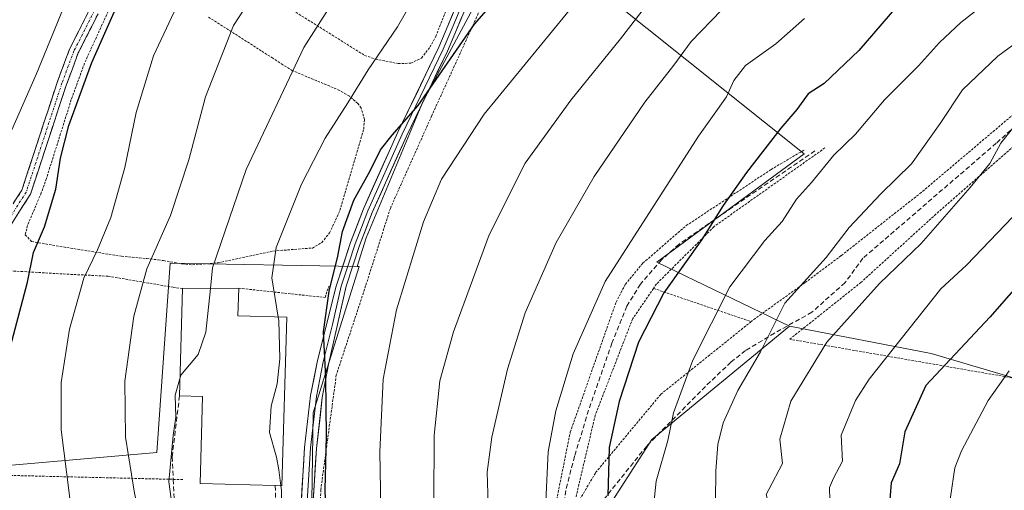
# Model space of a CAD drawing. Units: metres. Extents: x 603408 to 606835, y 4770857 to 4773222.
# Drawn here: x 605189 to 605398, y 4772992 to 4773091 of the extents above; entities that cross this region are included whole.
import ezdxf

# ---------------------------------------------------------------- set-up
doc = ezdxf.new("R2010")
doc.units = ezdxf.units.M
doc.header["$MEASUREMENT"] = 0
for name, pattern in [('TRAZO_Y_PUNTO', [1, 0.5, -0.25, 0, -0.25]), ('TRAZOS', [0.75, 0.5, -0.25]), ('TRAZOSX2', [1.5, 1, -0.5])]:
    doc.linetypes.add(name, pattern=pattern)
for name, color, linetype, lineweight in [('Alambrada', 19, 'TRAZOS', 0), ('Arbolado forestal CxS', 92, 'Continuous', 0), ('Camino', 19, 'TRAZOSX2', 0), ('Camino Cxs', 19, 'Continuous', 0), ('Camino eje', 19, 'TRAZO_Y_PUNTO', 0), ('Curva de nivel maestra', 36, 'Continuous', 30), ('Curva de nivel normal', 36, 'Continuous', 0), ('Edificación industrial', 135, 'Continuous', 13), ('Edificación industrial Cxs', 135, 'Continuous', 13), ('Layer 0', 7, 'Continuous', 0), ('Núcleo urbano CxS', 19, 'Continuous', 0), ('Obra de contención lineal', 1, 'TRAZOSX2', 13), ('Pastizal CxS', 92, 'Continuous', 0), ('Prado CxS', 92, 'Continuous', 0), ('Senda', 19, 'TRAZOSX2', 0)]:
    doc.layers.add(name, color=color, linetype=linetype, lineweight=lineweight)

# ---------------------------------------------------------------- blocks, each defined once
blk = doc.blocks.new('*U160')
at = {"layer": 'Prado CxS', "color": 92, "linetype": 'Continuous', "lineweight": 0}
blk.add_polyline3d([(605285.88, 4773094.55, 350.62), (605274.72, 4773073.82, 352.4), (605262.76, 4773045.11, 353.24), (605260.83, 4773039.09, 352.86), (605221.29, 4773039.78, 338.32), (605218.5, 4772999.78, 339.48), (605178.86, 4772996.31, 322.95), (605178.85, 4772989, 322.28), (605183.72, 4772960.14, 320.81), (605189.98, 4772938.92, 319.22), (605195.55, 4772920.84, 317.46), (605204.94, 4772900.32, 316.61), (605212.24, 4772875.97, 312.84), (605213.28, 4772863.8, 310.93)], dxfattribs=at)
blk = doc.blocks.new('*U211')
at = {"layer": 'Curva de nivel normal', "color": 36, "linetype": 'Continuous', "lineweight": 0}
blk.add_polyline3d([(605225.36, 4773099.8, 330), (605217.76, 4773083.55, 330), (605214.14, 4773071.56, 330), (605211.72, 4773059.95, 330), (605208.72, 4773049.41, 330), (605205.91, 4773042.58, 330), (605203.02, 4773036.61, 330), (605200.03, 4773025.82, 330), (605198.24, 4773014.56, 330), (605198.27, 4773004.59, 330), (605199.96, 4772991.29, 330), (605201.04, 4772981.38, 330), (605202.78, 4772975.92, 330), (605204.11, 4772975.02, 330), (605205.74, 4772975.41, 330), (605207.18, 4772973.98, 330), (605209.96, 4772972.16, 330), (605210.0661, 4772972.0008, 330)], dxfattribs=at)
blk = doc.blocks.new('*U221')
at = {"layer": 'Curva de nivel normal', "color": 36, "linetype": 'Continuous', "lineweight": 0}
blk.add_polyline3d([(605260.5, 4773102.5, 340), (605249.55, 4773085.28, 340), (605237.37, 4773059.51, 340), (605230.25, 4773038.77, 340), (605229.8029, 4773034.4297, 340)], dxfattribs=at)
blk = doc.blocks.new('*U227')
at = {"layer": 'Curva de nivel normal', "color": 36, "linetype": 'Continuous', "lineweight": 0}
blk.add_polyline3d([(605274.18, 4773098.07, 345), (605269.35, 4773089.68, 345), (605263.18, 4773080.57, 345), (605258.87, 4773073.64, 345), (605254.06, 4773066.15, 345), (605249.08, 4773056.42, 345), (605243.69, 4773043.09, 345), (605242.8, 4773036.65, 345), (605244.1598, 4773028.3901, 345)], dxfattribs=at)
blk = doc.blocks.new('*U251')
at = {"layer": 'Curva de nivel normal', "color": 36, "linetype": 'Continuous', "lineweight": 0}
blk.add_polyline3d([(605241.6, 4773100.58, 335), (605234.66, 4773089.93, 335), (605228.8, 4773074.91, 335), (605225.22, 4773061.57, 335), (605221.37, 4773049.83, 335), (605216.39, 4773038.59, 335), (605213.63, 4773028.59, 335), (605211.71, 4773014.86, 335), (605211.88, 4773003.01, 335), (605213.79, 4772991.18, 335), (605216, 4772980.83, 335), (605219.15, 4772961.57, 335), (605223.2, 4772945.6, 335), (605228.32, 4772931.63, 335), (605232.04, 4772923.91, 335), (605235.46, 4772917.08, 335), (605241.41, 4772909.2, 335), (605251.17, 4772899.19, 335), (605257.93, 4772891.34, 335), (605265.98, 4772880.28, 335), (605277.85, 4772862.68, 335)], dxfattribs=at)
blk = doc.blocks.new('*U260')
at = {"layer": 'Curva de nivel normal', "color": 36, "linetype": 'Continuous', "lineweight": 0}
blk.add_polyline3d([(605337.87, 4773093.18, 365), (605331.48, 4773086.58, 365), (605327.76, 4773081.58, 365), (605321.66, 4773073.73, 365), (605310.94, 4773058.06, 365), (605302.92, 4773044.16, 365), (605296.32, 4773029.27, 365), (605292.62, 4773017.37, 365), (605289.34, 4773003.01, 365), (605288.31, 4772995.6, 365), (605288.6, 4772986.65, 365), (605289.96, 4772973, 365), (605291.12, 4772962.88, 365), (605294.37, 4772955.67, 365), (605296.44, 4772947.22, 365), (605301.77, 4772936.53, 365), (605307.64, 4772928.9, 365), (605310.78, 4772924.02, 365), (605314.08, 4772919.98, 365), (605316.41, 4772916.34, 365), (605319.22, 4772912.83, 365), (605323.76, 4772906.46, 365), (605338.06, 4772890.01, 365), (605366.78, 4772861.49, 365)], dxfattribs=at)
blk = doc.blocks.new('*U265')
at = {"layer": 'Curva de nivel normal', "color": 36, "linetype": 'Continuous', "lineweight": 0}
blk.add_polyline3d([(605342.19, 4772871.28, 360), (605327, 4772888.28, 360), (605321.91, 4772892.1, 360), (605319.58, 4772893.42, 360), (605315.86, 4772897.84, 360), (605311.66, 4772902.1, 360), (605307.7, 4772907.54, 360), (605303.39, 4772913.22, 360), (605286.21, 4772941.93, 360), (605282.94, 4772951.6, 360), (605280.74, 4772958.6, 360), (605278.7, 4772967.6, 360), (605278.08, 4772976.74, 360), (605277.06, 4772989.17, 360), (605277.08, 4773003.4, 360), (605278.34, 4773014.92, 360), (605281.23, 4773025.25, 360), (605288.75, 4773045.74, 360), (605296.39, 4773060.88, 360), (605306, 4773074.17, 360), (605316.52, 4773087.11, 360), (605322.78, 4773095.22, 360)], dxfattribs=at)
blk = doc.blocks.new('*U275')
at = {"layer": 'Curva de nivel normal', "color": 36, "linetype": 'Continuous', "lineweight": 0}
blk.add_polyline3d([(605325.08, 4772872.78, 355), (605318.29, 4772878.94, 355), (605313.61, 4772884, 355), (605308.39, 4772889.19, 355), (605304.12, 4772895.14, 355), (605297.71, 4772903.61, 355), (605290.47, 4772914.63, 355), (605285.18, 4772921.87, 355), (605279.55, 4772930.71, 355), (605273.99, 4772942.62, 355), (605271.95, 4772949.82, 355), (605269.86, 4772954.01, 355), (605268.12, 4772958.16, 355), (605266.97, 4772962.8, 355), (605266.72, 4772969.7, 355), (605265.92, 4772983.84, 355), (605265.6, 4772999.9, 355), (605266.36, 4773015.25, 355), (605269.13, 4773029.9, 355), (605274.83, 4773048.5, 355), (605278.69, 4773057.47, 355), (605287.71, 4773071.26, 355), (605307.94, 4773095.91, 355)], dxfattribs=at)
blk = doc.blocks.new('*U291')
at = {"layer": 'Curva de nivel maestra', "color": 36, "linetype": 'Continuous', "lineweight": 30}
blk.add_polyline3d([(605254.62, 4772975.94, 350), (605254.04, 4772991.87, 350), (605254.33, 4773003.33, 350), (605254.2, 4773015.53, 350), (605253.72, 4773025.26, 350), (605254.88, 4773033.82, 350), (605256.76, 4773041.25, 350), (605257.72, 4773046.46, 350), (605260.15, 4773053.06, 350), (605263.55, 4773059.29, 350), (605265.77, 4773063.68, 350), (605268.26, 4773066.8, 350), (605273.74, 4773073.07, 350), (605285.62, 4773090.27, 350), (605296.58, 4773102.74, 350)], dxfattribs=at)
blk = doc.blocks.new('*U301')
at = {"layer": 'Curva de nivel maestra', "color": 36, "linetype": 'Continuous', "lineweight": 30}
blk.add_polyline3d([(605187.55, 4773022.2, 325), (605191.11, 4773035.77, 325), (605192.38, 4773042.05, 325), (605194.72, 4773047.45, 325), (605197.12, 4773055.39, 325), (605198.12, 4773061.92, 325), (605199.86, 4773068.81, 325), (605204.75, 4773082.14, 325), (605214.36, 4773103.96, 325)], dxfattribs=at)

msp = doc.modelspace()

# ---------------------------------------------------------------- linework, layer by layer
at = {"layer": 'Alambrada', "color": 19, "linetype": 'TRAZOS', "lineweight": 0}
for points in [[(605269.51, 4773081.91, 346.44), (605272.19, 4773082, 347.41), (605274.44, 4773083.09, 347.86), (605276.23, 4773085.41, 348.11), (605277.44, 4773087.61, 348.02), (605286.62, 4773110.82, 345.47)], [(605292.26, 4773105.54, 348), (605286.1, 4773091.74, 349.65), (605276.62, 4773070.94, 351.8), (605267.85, 4773051.34, 352.61), (605262.63, 4773034.96, 352.91), (605256.42, 4773016.15, 351.81), (605253.14, 4772991.88, 349.33), (605252.81, 4772974.81, 348.66), (605253.78, 4772964.48, 349.27), (605300.71, 4772974.4, 369.55), (605301.69, 4772983.24, 370.19), (605305.89, 4773004.07, 371.58), (605315.57, 4773031.54, 371.74), (605317.55, 4773035.32, 371.58), (605321.26, 4773039.8, 371.97), (605330.42, 4773047.69, 373.02), (605348.36, 4773059.55, 376.19), (605355.51, 4773063.76, 377.62)], [(605208.51, 4773093.61, 324.28), (605203.19, 4773082.01, 323.99), (605200.39, 4773074.31, 324.4), (605195.14, 4773057.64, 323.99), (605194.05, 4773054.61, 323.57), (605191.14, 4773047.74, 323.51), (605190.65, 4773045.76, 323.64), (605192.01, 4773044.35, 324.42), (605197.23, 4773043.42, 326.21), (605211.03, 4773041.22, 332.14), (605216.35, 4773040.73, 334.2), (605218.76, 4773040.47, 335.27), (605219.91, 4773040.3, 335.78), (605223.82, 4773039.6, 337.59), (605226.02, 4773039.43, 338.61)], [(605244.67, 4773094.74, 336.96), (605262.42, 4773083.65, 343.78), (605264.71, 4773082.86, 344.56), (605269.51, 4773081.91, 346.44)], [(605226.02, 4773039.43, 338.61), (605231.44, 4773039.84, 340.37), (605243.12, 4773042.33, 344.75), (605251.36, 4773042.96, 347.62), (605253.37, 4773044.12, 348.29), (605254.99, 4773046.16, 348.72), (605257.19, 4773050.88, 348.86), (605262.21, 4773068.07, 347.06), (605262.39, 4773070.12, 346.7), (605261.68, 4773072.5, 345.93), (605260.96, 4773073.49, 345.45), (605259.19, 4773075.01, 344.54), (605257.12, 4773076.26, 343.56), (605247.17, 4773080.41, 340), (605245.12, 4773081.66, 339.18), (605243.01, 4773083.05, 338.34), (605240.57, 4773084.59, 337.43), (605229.37, 4773091.75, 332.97)], [(605481.98, 4773036.56, 423.37), (605455.23, 4773011.39, 423.39), (605446.92, 4773001.33, 423.12), (605410.3, 4773013.64, 410.39), (605352.3, 4773023.71, 386.35), (605367.3, 4773035.66, 388.42), (605382.89, 4773049.83, 389.18), (605403.26, 4773067.61, 390.89), (605416.82, 4773078.93, 390.65), (605417.11, 4773079.71, 390.62), (605413.55, 4773082.88, 389.33), (605407.67, 4773078.03, 389.51), (605380.1, 4773054.69, 387.68), (605363.17, 4773041.35, 385.92), (605355.46, 4773035.59, 385.39), (605345.01, 4773028.1, 383.54), (605344.12, 4773027.41, 383.2)], [(605359.73, 4773064.1, 379.07), (605336.27, 4773047.47, 375.12), (605324.14, 4773035.38, 373.92), (605323.5, 4773034.43, 373.93)], [(605223.9, 4773034.39, 338.14), (605221.96, 4773034.67, 337.43), (605208.19, 4773037.01, 332.09), (605198.46, 4773037.49, 328.05), (605190.14, 4773037.99, 324.4), (605186.76, 4773038.17, 323.14), (605186.05, 4773037.24, 322.94), (605185.03, 4773034.43, 322.65), (605180.32, 4773016.12, 322.83), (605180.76, 4772995.1, 323.16)], [(605235.8, 4773034.47, 342.35), (605254.07, 4773032.51, 349.52), (605254.82, 4773034.9, 349.79)], [(605323.5, 4773034.43, 373.93), (605319.1, 4773028.08, 373.61), (605311.17, 4773007.67, 373.06), (605306.37, 4772987.27, 371.7), (605311.26, 4772995.54, 373.87), (605325.05, 4773012.09, 378.14), (605344.12, 4773027.41, 383.2)], [(605323.5, 4773034.43, 373.93), (605344.12, 4773027.41, 383.2)], [(605180.76, 4772995.1, 323.16), (605221.96, 4772994.11, 340.59), (605224.19, 4772994.05, 340.74)]]:
    msp.add_polyline3d(points, dxfattribs=at)
at = {"layer": 'Arbolado forestal CxS', "color": 92, "linetype": 'Continuous', "lineweight": 0}
for points in [[(605405.33, 4773013.85, 410.25), (605382.19, 4773020.71, 400.47), (605352.25, 4773026.44, 388.28), (605324.19, 4773039.96, 374.89), (605355.37, 4773062.83, 379.79), (605313.79, 4773096.09, 358.63), (605299.83, 4773112.72, 350.36), (605323.29, 4773136.37, 346.78), (605344.87, 4773152.77, 346.88), (605341.62, 4773161.52, 343.51), (605353.9, 4773169.02, 344.48), (605367.61, 4773182.74, 341.99), (605379.62, 4773168.16, 349.58), (605391.62, 4773153.59, 356.84), (605407.91, 4773128.73, 370.13)], [(605352.25, 4773026.44, 388.28), (605382.19, 4773020.71, 400.47), (605405.33, 4773013.85, 410.25), (605447.34, 4773005.28, 424.13), (605468.77, 4773024.14, 425.76), (605503.92, 4773047.29, 428.29), (605519.35, 4773061, 426.11), (605549.36, 4773074.72, 424.96), (605548.5, 4773126.16, 399.58), (605509.07, 4773121.01, 396.4), (605466.2, 4773106.44, 394.24), (605428.48, 4773095.29, 389.79), (605407.91, 4773128.73, 370.13), (605391.62, 4773153.59, 356.84), (605379.62, 4773168.16, 349.58), (605367.61, 4773182.74, 341.99), (605353.9, 4773169.02, 344.48), (605341.62, 4773161.52, 343.51)], [(605299.83, 4773112.72, 350.36), (605313.79, 4773096.09, 358.63), (605355.37, 4773062.83, 379.79), (605324.19, 4773039.96, 374.89), (605352.25, 4773026.44, 388.28)]]:
    msp.add_polyline3d(points, dxfattribs=at)
at = {"layer": 'Camino', "color": 19, "linetype": 'TRAZOSX2', "lineweight": 0}
for points in [[(605215.27, 4772881.33), (605212.77, 4772886.7), (605205.94, 4772900.88), (605190.81, 4772932.88), (605185.74, 4772945.44), (605182.5, 4772956.39), (605180.62, 4772966.2), (605178.74, 4772979.21), (605176.67, 4772997.82), (605175.99, 4773007.8), (605176.08, 4773013.18), (605176.69, 4773018.16), (605180.42, 4773034.4), (605184.02, 4773045.24), (605186.45, 4773049.74), (605189.95, 4773055.19), (605197.47, 4773078.13), (605200.04, 4773084.97), (605213.77, 4773112.15)], [(605215.52, 4773111.18), (605201.88, 4773084.17), (605199.36, 4773077.46), (605191.77, 4773054.32), (605188.17, 4773048.72), (605185.86, 4773044.44), (605183.93, 4773038.63), (605182.53, 4773034.41), (605179.38, 4773020.06), (605178.63, 4773014.77), (605178.38, 4773009.77), (605179.79, 4772994.55), (605181.77, 4772976.38), (605182.94, 4772967.5), (605184.4, 4772960.15), (605186.27, 4772952.12), (605188.55, 4772945.24), (605201.99, 4772914.32), (605213.18, 4772890.03)]]:
    msp.add_lwpolyline(points, dxfattribs=at)
at = {"layer": 'Camino Cxs', "color": 19, "linetype": 'Continuous', "lineweight": 0}
for points in [[(605205.78, 4773091.89, 323.61), (605203.83, 4773088.03, 323.77), (605201.88, 4773084.17, 323.24), (605200.62, 4773080.82, 323.25), (605199.36, 4773077.46, 323.62), (605197.84, 4773072.83, 323.73), (605196.32, 4773068.2, 323.24), (605194.81, 4773063.58, 323.18), (605193.29, 4773058.95, 323.33), (605191.77, 4773054.32, 322.65), (605189.97, 4773051.52, 322.42), (605188.17, 4773048.72, 322.34)], [(605188.2, 4773052.47, 321.71), (605189.95, 4773055.19, 322.03), (605191.45, 4773059.78, 322.67), (605192.96, 4773064.37, 322.65), (605194.46, 4773068.95, 322.55), (605195.97, 4773073.54, 322.92), (605197.47, 4773078.13, 323.18), (605198.76, 4773081.55, 322.47), (605200.04, 4773084.97, 322.29), (605202, 4773088.85, 322.95), (605203.96, 4773092.74, 322.78)]]:
    msp.add_polyline3d(points, dxfattribs=at)
at = {"layer": 'Camino eje', "color": 19, "linetype": 'TRAZO_Y_PUNTO', "lineweight": 0}
msp.add_lwpolyline([(605214.65, 4773111.67), (605200.96, 4773084.57), (605198.42, 4773077.8), (605194.66, 4773066.33), (605190.86, 4773054.76), (605187.31, 4773049.23)], dxfattribs=at)
at = {"layer": 'Curva de nivel maestra', "color": 36, "linetype": 'Continuous', "lineweight": 30}
for points in [[(605374.9, 4773093.88, 375), (605366.9, 4773084.65, 375), (605359.56, 4773077.72, 375), (605356.18, 4773075.52, 375), (605353.78, 4773072.24, 375), (605350.44, 4773068.24, 375), (605343.15, 4773058.92, 375), (605338.23, 4773051.92, 375), (605333.68, 4773044.73, 375), (605325.69, 4773033.48, 375), (605320.31, 4773023.06, 375), (605316.23, 4773010.56, 375), (605314.14, 4773000.83, 375), (605313.84, 4772990.63, 375)], [(605402.62, 4773037.48, 400), (605394.62, 4773028.35, 400), (605381.1, 4773013.92, 400)], [(605381.1, 4773013.92, 400), (605376.63, 4773004.16, 400), (605375.47, 4772997.36, 400), (605373.71, 4772993.34, 400), (605373.44, 4772989.83, 400), (605374.43, 4772986.26, 400), (605373.75, 4772983.93, 400), (605373.37, 4772980.62, 400), (605374.09, 4772972.92, 400), (605375.58, 4772966.85, 400), (605380.4, 4772957.49, 400), (605391.67, 4772941.22, 400), (605397.63, 4772935.06, 400), (605404.62, 4772927.65, 400)]]:
    msp.add_polyline3d(points, dxfattribs=at)
at = {"layer": 'Curva de nivel normal', "color": 36, "linetype": 'Continuous', "lineweight": 0}
for points in [[(605202.13, 4773102.02, 320), (605192.96, 4773079.59, 320), (605187.82, 4773067.9, 320)], [(605400.11, 4773099.75, 380), (605388.49, 4773090.56, 380), (605383.98, 4773086.39, 380), (605379.53, 4773081.44, 380), (605372.31, 4773074.28, 380), (605366.23, 4773067, 380), (605361.65, 4773062.54, 380), (605356.88, 4773056.82, 380), (605353.75, 4773053.25, 380), (605350.7, 4773048.55, 380), (605347.03, 4773044.58, 380), (605339.62, 4773034.79, 380), (605331.8, 4773019.27, 380), (605327.74, 4773008.16, 380), (605326.54, 4773002.32, 380), (605324.04, 4772993.72, 380), (605323.24, 4772985.64, 380)], [(605355.38, 4773091.44, 370), (605349.36, 4773086.1, 370), (605342.91, 4773081.53, 370), (605340.46, 4773078.32, 370), (605338.91, 4773074.87, 370), (605333.02, 4773066.56, 370), (605313.28, 4773035.92, 370), (605306.48, 4773020.59, 370), (605302.87, 4773008.59, 370), (605301.19, 4772999.92, 370), (605300.69, 4772989.45, 370)], [(605403.67, 4773088.88, 385), (605396.31, 4773083.51, 385), (605388.81, 4773076.36, 385), (605384.13, 4773069.27, 385), (605378.06, 4773060.76, 385), (605371.57, 4773054.44, 385), (605364.84, 4773047.3, 385), (605359.98, 4773040.96, 385), (605351.28, 4773031.29, 385), (605346.13, 4773021.04, 385), (605341.31, 4773012.9, 385), (605338.24, 4773006.07, 385), (605337.08, 4773001.5, 385), (605336.66, 4772995.92, 385), (605336.61, 4772989.6, 385)], [(605403.39, 4773073.24, 390), (605396.89, 4773065.1, 390), (605394.6, 4773060.83, 390), (605390.41, 4773055.72, 390), (605380.1, 4773043.92, 390), (605371.27, 4773035.44, 390), (605360.14, 4773023.05, 390)], [(605404.33, 4773054.62, 395), (605389.67, 4773039.35, 395), (605384.23, 4773034.31, 395), (605369.07, 4773015.3, 395), (605366.23, 4773010.78, 395), (605363.18, 4773003.43, 395), (605363.44, 4772997.92, 395), (605361.52, 4772994.37, 395), (605360.68, 4772992.4, 395), (605360.8, 4772989.69, 395), (605361.37, 4772985.02, 395), (605362.83, 4772966.86, 395)], [(605229.8, 4773034.43, 340), (605228.85, 4773025.18, 340), (605227.25, 4773020.49, 340), (605223.53, 4773016.14, 340), (605223.39, 4773015.61, 340)], [(605244.16, 4773028.39, 345), (605244.28, 4773027.66, 345), (605244.45, 4773019.59, 345), (605243.89, 4773014.25, 345), (605242.65, 4773009.59, 345), (605242.28, 4773003.97, 345), (605243.78, 4772998.81, 345), (605244.3, 4772996.13, 345), (605244.73, 4772992.75, 345)], [(605360.14, 4773023.05, 390), (605352.53, 4773010.59, 390), (605350.18, 4773002.59, 390), (605350.79, 4772997.43, 390), (605347.85, 4772991.96, 390), (605347.3, 4772990.89, 390), (605347.82, 4772989.1, 390), (605350.23, 4772983.94, 390), (605348.65, 4772978.39, 390), (605348.58, 4772974.26, 390), (605349.74, 4772970.01, 390), (605350.66, 4772965.49, 390), (605353.1, 4772959.08, 390), (605356.48, 4772950.5, 390), (605364.26, 4772938.52, 390), (605374.7, 4772927.6, 390), (605386.14, 4772916.15, 390), (605396.65, 4772906.53, 390), (605403.01, 4772901.27, 390)], [(605398.66, 4773017.06, 405), (605394.26, 4773010.75, 405), (605388.59, 4773000.1, 405), (605387.21, 4772996.51, 405), (605386.3, 4772990.36, 405), (605386.79, 4772977.8, 405), (605388.73, 4772969.1, 405), (605391.09, 4772963.78, 405), (605392.84, 4772958.98, 405), (605397.09, 4772951.56, 405), (605399.33, 4772947.33, 405)], [(605223.39, 4773015.61, 340), (605222.36, 4773011.88, 340), (605222.53, 4773007.22, 340), (605221.95, 4773003.4, 340), (605221.05, 4772993.59, 340), (605221.7, 4772988.44, 340), (605222.83, 4772981.65, 340), (605223.36, 4772974.76, 340)], [(605244.73, 4772992.75, 345), (605244.85, 4772991.8, 345), (605244.91, 4772979.74, 345), (605244.51, 4772970.11, 345), (605243.56, 4772967.41, 345), (605241.6, 4772966.05, 345), (605241.14, 4772965.04, 345), (605241.54, 4772963.94, 345), (605242.82, 4772962.52, 345), (605244.2, 4772959.56, 345), (605245.12, 4772954.71, 345), (605246.76, 4772949.44, 345), (605247.6, 4772945.94, 345), (605250.23, 4772941.17, 345), (605252.75, 4772939.19, 345), (605256.28, 4772935.5, 345), (605259.95, 4772927.78, 345), (605263.98, 4772917.33, 345), (605269.42, 4772907.44, 345), (605276.36, 4772897.51, 345), (605281.66, 4772891.04, 345), (605285.11, 4772886.47, 345), (605289.98, 4772881.26, 345), (605296.52, 4772872.87, 345)]]:
    msp.add_polyline3d(points, dxfattribs=at)
at = {"layer": 'Edificación industrial', "color": 135, "linetype": 'Continuous', "lineweight": 13}
msp.add_polyline3d([(605245.94, 4773028.34, 345.47), (605244.94, 4772992.74, 345.04), (605243.51, 4772992.78, 343.86), (605227.62, 4772993.22, 340.9), (605228.14, 4773011.63, 340.87), (605223.28, 4773011.77, 340.1), (605223.9, 4773034.39, 338.14), (605235.8, 4773034.47, 342.35), (605235.64, 4773028.63, 341.63), (605245.94, 4773028.34, 345.47)], dxfattribs=at)
at = {"layer": 'Edificación industrial Cxs', "color": 135, "linetype": 'Continuous', "lineweight": 13}
msp.add_polyline3d([(605245.94, 4773028.34, 345.47), (605244.94, 4772992.74, 345.04), (605243.51, 4772992.78, 343.86), (605227.62, 4772993.22, 340.9), (605228.14, 4773011.63, 340.87), (605223.28, 4773011.77, 340.1), (605223.9, 4773034.39, 338.14), (605235.8, 4773034.47, 342.35), (605235.64, 4773028.63, 341.63), (605245.94, 4773028.34, 345.47)], close=True, dxfattribs=at)
at = {"layer": 'Layer 0', "linetype": 'Continuous', "lineweight": 0}
for points in [[(605247.53, 4772963.65), (605248.77, 4772963.64), (605248.55, 4772969.95), (605248.75, 4772985), (605249.73, 4773000.85), (605251, 4773011.81), (605252.43, 4773019.23), (605256.41, 4773034.91), (605259.44, 4773044.16), (605262.15, 4773051.21), (605269.44, 4773067.42), (605278.12, 4773085.38), (605282.68, 4773096.29)], [(605283.59, 4773095.86), (605281.31, 4773090.41), (605279.03, 4773084.97), (605270.35, 4773067), (605263.07, 4773050.83), (605261.72, 4773047.3), (605260.39, 4773043.83), (605258.98, 4773039.55), (605257.47, 4773034.92), (605255.64, 4773026.8), (605253.65, 4773018.96), (605252.24, 4773011.62), (605250.98, 4773000.74), (605250, 4772984.96), (605249.8, 4772969.96), (605250.1, 4772961.45), (605250.42, 4772959.15)], [(605284.49, 4773095.43), (605279.94, 4773084.56), (605271.25, 4773066.58), (605263.99, 4773050.44), (605261.33, 4773043.49), (605258.52, 4773034.93), (605254.87, 4773018.69), (605253.47, 4773011.42), (605252.22, 4773000.63), (605251.25, 4772984.91), (605251.05, 4772969.97), (605251.42, 4772959.26), (605252.59, 4772953.15), (605255.09, 4772943.54), (605258.55, 4772930.98), (605263.98, 4772912.08), (605265.63, 4772907.5), (605268.7, 4772900.79), (605274.61, 4772889.74), (605284.3, 4772872.32)]]:
    msp.add_lwpolyline(points, dxfattribs=at)
for points in [[(605249, 4772988.96, 347.43), (605249.24, 4772992.93, 347.47), (605249.49, 4772996.89, 347.64), (605249.73, 4773000.85, 347.8), (605250.15, 4773004.5, 348.01), (605250.58, 4773008.16, 348.2), (605251, 4773011.81, 348.59), (605251.72, 4773015.52, 349.11), (605252.43, 4773019.23, 349.48), (605253.43, 4773023.15, 349.59), (605254.42, 4773027.07, 349.77), (605255.42, 4773030.99, 350.13), (605256.41, 4773034.91, 350.54), (605257.93, 4773039.54, 350.57), (605259.44, 4773044.16, 350.3), (605260.8, 4773047.69, 350.63), (605262.15, 4773051.21, 350.76), (605263.97, 4773055.26, 350.57), (605265.8, 4773059.32, 350.41), (605267.62, 4773063.37, 350.81), (605269.44, 4773067.42, 349.96), (605271.61, 4773071.91, 349.6), (605273.78, 4773076.4, 349.29), (605275.95, 4773080.89, 348.71), (605278.12, 4773085.38, 348.7), (605279.64, 4773089.02, 348.08), (605281.16, 4773092.65, 347.94)], [(605282.97, 4773091.81, 348.58), (605281.46, 4773088.18, 348.52), (605279.94, 4773084.56, 349.5), (605277.77, 4773080.07, 349.51), (605275.6, 4773075.57, 349.96), (605273.42, 4773071.08, 350.48), (605271.25, 4773066.58, 350.8), (605269.44, 4773062.55, 351.51), (605267.62, 4773058.51, 351.15), (605265.81, 4773054.48, 351.21), (605263.99, 4773050.44, 351.55), (605262.66, 4773046.97, 351.38), (605261.33, 4773043.49, 350.76), (605259.93, 4773039.21, 351.32), (605258.52, 4773034.93, 351.43), (605257.61, 4773030.87, 351.12), (605256.7, 4773026.81, 350.66), (605255.78, 4773022.75, 350.63), (605254.87, 4773018.69, 350.97), (605254.17, 4773015.06, 350.49), (605253.47, 4773011.42, 349.85), (605253.05, 4773007.82, 349.35), (605252.64, 4773004.23, 349.11), (605252.22, 4773000.63, 348.88), (605251.98, 4772996.7, 348.71), (605251.74, 4772992.77, 348.55), (605251.49, 4772988.84, 348.46)]]:
    msp.add_polyline3d(points, dxfattribs=at)
at = {"layer": 'Núcleo urbano CxS', "color": 19, "linetype": 'Continuous', "lineweight": 0}
for points in [[(605260.83, 4773039.09, 352.86), (605221.29, 4773039.78, 338.32), (605218.5, 4772999.78, 339.48), (605178.86, 4772996.31, 322.95), (605178.85, 4772989, 322.28), (605183.72, 4772960.14, 320.81), (605189.98, 4772938.92, 319.22), (605195.55, 4772920.84, 317.46), (605204.94, 4772900.32, 316.61), (605212.24, 4772875.97, 312.84), (605213.28, 4772863.8, 310.93), (605218.08, 4772836.8, 308.31)], [(605178.86, 4772996.31, 322.95), (605218.5, 4772999.78, 339.48), (605221.29, 4773039.78, 338.32), (605260.83, 4773039.09, 352.86), (605261.28, 4773039.09, 353.04), (605256.06, 4773022.5, 352.35), (605251.54, 4773008.13, 350), (605250.84, 4772961.53, 348.33), (605245.66, 4772958.94, 345.92), (605240.69, 4772961.85, 343.77), (605229.56, 4772958.46, 340.87), (605238.03, 4772930.02, 340.07), (605240.91, 4772920.36, 339.13), (605250.1, 4772923.65, 341.29), (605254.02, 4772925.05, 342.06), (605256.65, 4772925.7, 343.14), (605261.39, 4772917.55, 343.69), (605265.1, 4772910.41, 343.49), (605298.52, 4772851.33, 338.31)], [(605260.83, 4773039.09, 352.86), (605261.28, 4773039.09, 353.04), (605256.06, 4773022.5, 352.35), (605251.54, 4773008.13, 350), (605250.84, 4772961.53, 348.33)]]:
    msp.add_polyline3d(points, dxfattribs=at)
at = {"layer": 'Obra de contención lineal', "color": 1, "linetype": 'TRAZOSX2', "lineweight": 13}
for points in [[(605223.28, 4773011.77, 340.1), (605221.71, 4772998.89, 339.87), (605221.96, 4772994.11, 340.59), (605222.92, 4772974.73, 339.42)], [(605243.51, 4772992.78, 343.86), (605243.91, 4772981.11, 344.3), (605244.85, 4772974.38, 345.85), (605248.76, 4772963.64, 346.86)]]:
    msp.add_polyline3d(points, dxfattribs=at)
at = {"layer": 'Pastizal CxS', "color": 92, "linetype": 'Continuous', "lineweight": 0}
for points in [[(605352.25, 4773026.44, 388.28), (605382.19, 4773020.71, 400.47), (605405.33, 4773013.85, 410.25), (605447.34, 4773005.28, 424.13), (605468.77, 4773024.14, 425.76), (605503.92, 4773047.29, 428.29), (605519.35, 4773061, 426.11), (605549.36, 4773074.72, 424.96), (605548.5, 4773126.16, 399.58), (605509.07, 4773121.01, 396.4), (605466.2, 4773106.44, 394.24), (605428.48, 4773095.29, 389.79), (605407.91, 4773128.73, 370.13), (605391.62, 4773153.59, 356.84), (605379.62, 4773168.16, 349.58), (605367.61, 4773182.74, 341.99), (605353.9, 4773169.02, 344.48), (605341.62, 4773161.52, 343.51)], [(605299.83, 4773112.72, 350.36), (605298.19, 4773111.07, 350.2), (605296.68, 4773109.54, 350.07), (605285.88, 4773094.55, 350.62), (605274.72, 4773073.82, 352.4), (605262.76, 4773045.11, 353.24), (605260.83, 4773039.09, 352.86)], [(605299.83, 4773112.72, 350.36), (605313.79, 4773096.09, 358.63), (605355.37, 4773062.83, 379.79), (605324.19, 4773039.96, 374.89), (605352.25, 4773026.44, 388.28)], [(605260.83, 4773039.09, 352.86), (605261.28, 4773039.09, 353.04), (605256.06, 4773022.5, 352.35), (605251.54, 4773008.13, 350), (605250.84, 4772961.53, 348.33)], [(605400.06, 4772968.32, 409.27), (605386.56, 4772965.1, 403.8), (605320.03, 4772961.99, 376.47), (605320.03, 4772961.99, 376.47), (605304.63, 4772973.75, 371.81), (605323.15, 4773002.53, 380.16), (605352.25, 4773026.44, 388.28), (605382.19, 4773020.71, 400.47), (605405.33, 4773013.85, 410.25)], [(605352.25, 4773026.44, 388.28), (605323.15, 4773002.53, 380.16), (605304.63, 4772973.75, 371.81)], [(605352.25, 4773026.44, 388.28), (605323.15, 4773002.53, 380.16), (605304.63, 4772973.75, 371.81)]]:
    msp.add_polyline3d(points, dxfattribs=at)
msp.add_polyline3d([(605250.84, 4772961.53, 348.33), (605251.54, 4773008.13, 350), (605256.06, 4773022.5, 352.35), (605261.28, 4773039.09, 353.04), (605260.83, 4773039.09, 352.86), (605262.76, 4773045.11, 353.24), (605274.72, 4773073.82, 352.4), (605285.88, 4773094.55, 350.62), (605296.68, 4773109.54, 350.07), (605298.19, 4773111.07, 350.2), (605299.83, 4773112.72, 350.36), (605313.79, 4773096.09, 358.63), (605355.37, 4773062.83, 379.79), (605324.19, 4773039.96, 374.89), (605352.25, 4773026.44, 388.28), (605323.15, 4773002.53, 380.16), (605304.63, 4772973.75, 371.81), (605250.84, 4772961.53, 348.33)], close=True, dxfattribs=at)
at = {"layer": 'Prado CxS', "color": 92, "linetype": 'Continuous', "lineweight": 0}
for points in [[(605299.83, 4773112.72, 350.36), (605298.19, 4773111.07, 350.2), (605296.68, 4773109.54, 350.07), (605285.88, 4773094.55, 350.62), (605274.72, 4773073.82, 352.4), (605262.76, 4773045.11, 353.24), (605260.83, 4773039.09, 352.86)], [(605260.83, 4773039.09, 352.86), (605221.29, 4773039.78, 338.32), (605218.5, 4772999.78, 339.48), (605178.86, 4772996.31, 322.95), (605178.85, 4772989, 322.28), (605183.72, 4772960.14, 320.81), (605189.98, 4772938.92, 319.22), (605195.55, 4772920.84, 317.46), (605204.94, 4772900.32, 316.61), (605212.24, 4772875.97, 312.84), (605213.28, 4772863.8, 310.93), (605218.08, 4772836.8, 308.31)]]:
    msp.add_polyline3d(points, dxfattribs=at)
at = {"layer": 'Senda', "color": 19, "linetype": 'TRAZOSX2', "lineweight": 0}
for points in [[(605414.6, 4773081.95), (605395.97, 4773065.1), (605367.78, 4773040.81), (605363.99, 4773035.65), (605356.98, 4773029.39), (605349.07, 4773025), (605342.97, 4773021.32), (605339.87, 4773018.86), (605334.45, 4773013.74), (605322.06, 4773001.14), (605310.59, 4772986.89), (605308.21, 4772982.65), (605303.35, 4772971.09)], [(605357.63, 4773063.5), (605340.13, 4773051.54), (605334.02, 4773047.3), (605328.9, 4773043.79), (605325.19, 4773040.46), (605320.73, 4773035.35), (605317.86, 4773030.69), (605314.7, 4773022.89), (605309.78, 4773008.73), (605306.79, 4772998.99), (605304.93, 4772991.74), (605304.05, 4772985.41), (605303.57, 4772977.94), (605303.35, 4772971.09)]]:
    msp.add_lwpolyline(points, dxfattribs=at)

# ---------------------------------------------------------------- block references
at = {"layer": 'Curva de nivel maestra', "color": 36, "linetype": 'Continuous', "lineweight": 30}
for name in ['*U301', '*U291']:
    msp.add_blockref(name, (0, 0), dxfattribs=at)
at = {"layer": 'Curva de nivel normal', "color": 36, "linetype": 'Continuous', "lineweight": 0}
for name in ['*U211', '*U251', '*U221', '*U227', '*U275', '*U260', '*U265']:
    msp.add_blockref(name, (0, 0), dxfattribs=at)
at = {"layer": 'Prado CxS', "color": 92, "linetype": 'Continuous', "lineweight": 0}
msp.add_blockref('*U160', (0, 0), dxfattribs=at)

doc.saveas('drawing.dxf')
